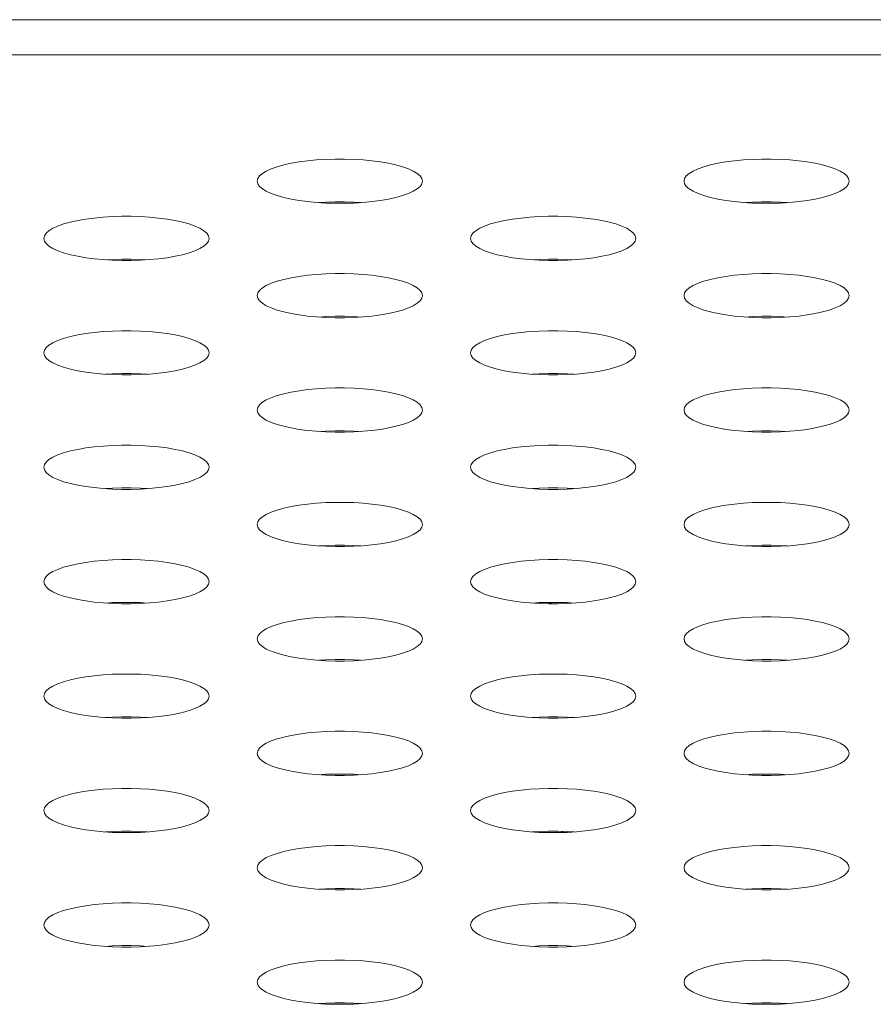
# Model space of a CAD drawing. Extents: x 2 to 114, y -9 to 76.
# Drawn here: x 28 to 29, y 56 to 56 of the extents above; entities that cross this region are included whole.
import ezdxf

# ---------------------------------------------------------------- set-up
doc = ezdxf.new("R2010")
doc.units = 0
doc.header["$MEASUREMENT"] = 0
doc.linetypes.add('DCAD_CONTINUOUS', pattern=[0])
doc.layers.get('0').update_dxf_attribs({"linetype": 'DCAD_CONTINUOUS', "lineweight": 0})
doc.layers.add('00_COMPONENTS', color=7, linetype='DCAD_CONTINUOUS', lineweight=0)

msp = doc.modelspace()

# ---------------------------------------------------------------- linework, layer by layer
at = {"color": 7, "linetype": 'DCAD_CONTINUOUS', "lineweight": 0, "ltscale": 0.004921}
for p, q in [((52.82196, 56.46697), (21.44204, 56.46697)), ((52.61816, 56.44685), (21.64583, 56.44685))]:
    msp.add_line(p, q, dxfattribs=at)
at = {"color": 7, "linetype": 'DCAD_CONTINUOUS', "lineweight": 0, "ltscale": 0.004921, "flags": 128}
for points in [[(28.58082, 56.37467), (28.58049, 56.37617), (28.5795, 56.37764), (28.57786, 56.37908), (28.57561, 56.38044), (28.57279, 56.38173), (28.56945, 56.3829), (28.56563, 56.38397), (28.5614, 56.3849), (28.55682, 56.38569), (28.55195, 56.38633), (28.54686, 56.38681), (28.54161, 56.38714), (28.53627, 56.3873), (28.53089, 56.3873), (28.52554, 56.38714), (28.52029, 56.38681), (28.5152, 56.38633), (28.51034, 56.38569), (28.50576, 56.3849), (28.50153, 56.38397), (28.49771, 56.3829), (28.49437, 56.38173), (28.49155, 56.38044), (28.4893, 56.37908), (28.48766, 56.37764), (28.48667, 56.37617), (28.48634, 56.37467)], [(28.82492, 56.37467), (28.82458, 56.37617), (28.82359, 56.37764), (28.82196, 56.37908), (28.81971, 56.38044), (28.81689, 56.38173), (28.81354, 56.3829), (28.80972, 56.38397), (28.8055, 56.3849), (28.80092, 56.38569), (28.79605, 56.38633), (28.79096, 56.38681), (28.78571, 56.38714), (28.78036, 56.3873), (28.77498, 56.3873), (28.76964, 56.38714), (28.76439, 56.38681), (28.7593, 56.38633), (28.75443, 56.38569), (28.74985, 56.3849), (28.74562, 56.38397), (28.74181, 56.3829), (28.73846, 56.38173), (28.73564, 56.38044), (28.73339, 56.37908), (28.73176, 56.37764), (28.73076, 56.37617), (28.73043, 56.37467)], [(28.48634, 56.37467), (28.48667, 56.37316), (28.48766, 56.37169), (28.4893, 56.37025), (28.49155, 56.36889), (28.49437, 56.3676), (28.49771, 56.36643), (28.50153, 56.36536), (28.50576, 56.36443), (28.51034, 56.36364), (28.5152, 56.363), (28.5203, 56.36252), (28.52555, 56.36219), (28.53089, 56.36203), (28.53627, 56.36203), (28.54161, 56.36219), (28.54686, 56.36252), (28.55195, 56.363), (28.55682, 56.36364), (28.5614, 56.36443), (28.56563, 56.36536), (28.56945, 56.36643), (28.57279, 56.3676), (28.57561, 56.36889), (28.57786, 56.37025), (28.5795, 56.37169), (28.58049, 56.37316), (28.58082, 56.37467)], [(28.73043, 56.37467), (28.73076, 56.37316), (28.73176, 56.37169), (28.73339, 56.37025), (28.73564, 56.36889), (28.73846, 56.3676), (28.74181, 56.36643), (28.74562, 56.36536), (28.74985, 56.36443), (28.75443, 56.36364), (28.7593, 56.363), (28.76439, 56.36252), (28.76964, 56.36219), (28.77499, 56.36203), (28.78036, 56.36203), (28.78571, 56.36219), (28.79096, 56.36252), (28.79605, 56.363), (28.80092, 56.36364), (28.8055, 56.36443), (28.80972, 56.36536), (28.81354, 56.36643), (28.81689, 56.3676), (28.81971, 56.36889), (28.82196, 56.37025), (28.82359, 56.37169), (28.82458, 56.37316), (28.82492, 56.37467)], [(28.54559, 56.36244), (28.54161, 56.36268), (28.53627, 56.36285), (28.53089, 56.36285), (28.52554, 56.36268), (28.52157, 56.36244)], [(28.78968, 56.36244), (28.78571, 56.36268), (28.78036, 56.36285), (28.77498, 56.36285), (28.76964, 56.36268), (28.76567, 56.36244)], [(28.45878, 56.34196), (28.45844, 56.34346), (28.45745, 56.34494), (28.45581, 56.34637), (28.45357, 56.34774), (28.45075, 56.34902), (28.4474, 56.3502), (28.44358, 56.35126), (28.43935, 56.35219), (28.43477, 56.35298), (28.42991, 56.35362), (28.42482, 56.35411), (28.41957, 56.35444), (28.41422, 56.3546), (28.40884, 56.3546), (28.4035, 56.35444), (28.39825, 56.35411), (28.39316, 56.35362), (28.38829, 56.35298), (28.38371, 56.35219), (28.37948, 56.35126), (28.37566, 56.3502), (28.37232, 56.34902), (28.3695, 56.34774), (28.36725, 56.34637), (28.36561, 56.34494), (28.36462, 56.34346), (28.36429, 56.34196)], [(28.70287, 56.34196), (28.70254, 56.34346), (28.70154, 56.34494), (28.69991, 56.34637), (28.69766, 56.34774), (28.69484, 56.34902), (28.69149, 56.3502), (28.68768, 56.35126), (28.68345, 56.35219), (28.67887, 56.35298), (28.674, 56.35362), (28.66891, 56.35411), (28.66366, 56.35444), (28.65831, 56.3546), (28.65294, 56.3546), (28.64759, 56.35444), (28.64234, 56.35411), (28.63725, 56.35362), (28.63238, 56.35298), (28.6278, 56.35219), (28.62358, 56.35126), (28.61976, 56.3502), (28.61641, 56.34902), (28.61359, 56.34774), (28.61134, 56.34637), (28.60971, 56.34494), (28.60872, 56.34346), (28.60838, 56.34196)], [(28.36429, 56.34196), (28.36462, 56.34046), (28.36561, 56.33898), (28.36725, 56.33755), (28.3695, 56.33618), (28.37232, 56.3349), (28.37566, 56.33372), (28.37948, 56.33266), (28.38371, 56.33173), (28.38829, 56.33094), (28.39316, 56.3303), (28.39825, 56.32981), (28.4035, 56.32949), (28.40884, 56.32932), (28.41422, 56.32932), (28.41957, 56.32949), (28.42482, 56.32981), (28.42991, 56.3303), (28.43477, 56.33094), (28.43935, 56.33173), (28.44358, 56.33266), (28.4474, 56.33372), (28.45075, 56.3349), (28.45357, 56.33618), (28.45581, 56.33755), (28.45745, 56.33898), (28.45844, 56.34046), (28.45878, 56.34196)], [(28.60838, 56.34196), (28.60872, 56.34046), (28.60971, 56.33898), (28.61134, 56.33755), (28.61359, 56.33618), (28.61641, 56.3349), (28.61976, 56.33372), (28.62358, 56.33266), (28.6278, 56.33173), (28.63238, 56.33094), (28.63725, 56.3303), (28.64234, 56.32981), (28.64759, 56.32949), (28.65294, 56.32932), (28.65832, 56.32932), (28.66366, 56.32949), (28.66891, 56.32981), (28.674, 56.3303), (28.67887, 56.33094), (28.68345, 56.33173), (28.68768, 56.33266), (28.69149, 56.33372), (28.69484, 56.3349), (28.69766, 56.33618), (28.69991, 56.33755), (28.70154, 56.33898), (28.70254, 56.34046), (28.70287, 56.34196)], [(28.42354, 56.32974), (28.41957, 56.32998), (28.41422, 56.33015), (28.40884, 56.33015), (28.4035, 56.32998), (28.39953, 56.32974)], [(28.66763, 56.32974), (28.66366, 56.32998), (28.65831, 56.33015), (28.65294, 56.33015), (28.64759, 56.32998), (28.64362, 56.32974)], [(28.58082, 56.30926), (28.58049, 56.31076), (28.5795, 56.31224), (28.57786, 56.31367), (28.57561, 56.31504), (28.57279, 56.31632), (28.56945, 56.3175), (28.56563, 56.31856), (28.5614, 56.31949), (28.55682, 56.32028), (28.55195, 56.32092), (28.54686, 56.32141), (28.54161, 56.32173), (28.53627, 56.3219), (28.53089, 56.3219), (28.52554, 56.32173), (28.52029, 56.32141), (28.5152, 56.32092), (28.51034, 56.32028), (28.50576, 56.31949), (28.50153, 56.31856), (28.49771, 56.3175), (28.49437, 56.31632), (28.49155, 56.31504), (28.4893, 56.31367), (28.48766, 56.31224), (28.48667, 56.31076), (28.48634, 56.30926)], [(28.82492, 56.30926), (28.82458, 56.31076), (28.82359, 56.31224), (28.82196, 56.31367), (28.81971, 56.31504), (28.81689, 56.31632), (28.81354, 56.3175), (28.80972, 56.31856), (28.8055, 56.31949), (28.80092, 56.32028), (28.79605, 56.32092), (28.79096, 56.32141), (28.78571, 56.32173), (28.78036, 56.3219), (28.77498, 56.3219), (28.76964, 56.32173), (28.76439, 56.32141), (28.7593, 56.32092), (28.75443, 56.32028), (28.74985, 56.31949), (28.74562, 56.31856), (28.74181, 56.3175), (28.73846, 56.31632), (28.73564, 56.31504), (28.73339, 56.31367), (28.73176, 56.31224), (28.73076, 56.31076), (28.73043, 56.30926)], [(28.48634, 56.30926), (28.48667, 56.30776), (28.48766, 56.30628), (28.4893, 56.30485), (28.49155, 56.30348), (28.49437, 56.3022), (28.49771, 56.30102), (28.50153, 56.29996), (28.50576, 56.29903), (28.51034, 56.29824), (28.5152, 56.2976), (28.5203, 56.29711), (28.52555, 56.29679), (28.53089, 56.29662), (28.53627, 56.29662), (28.54161, 56.29679), (28.54686, 56.29711), (28.55195, 56.2976), (28.55682, 56.29824), (28.5614, 56.29903), (28.56563, 56.29996), (28.56945, 56.30102), (28.57279, 56.3022), (28.57561, 56.30348), (28.57786, 56.30485), (28.5795, 56.30628), (28.58049, 56.30776), (28.58082, 56.30926)], [(28.73043, 56.30926), (28.73076, 56.30776), (28.73176, 56.30628), (28.73339, 56.30485), (28.73564, 56.30348), (28.73846, 56.3022), (28.74181, 56.30102), (28.74562, 56.29996), (28.74985, 56.29903), (28.75443, 56.29824), (28.7593, 56.2976), (28.76439, 56.29711), (28.76964, 56.29679), (28.77499, 56.29662), (28.78036, 56.29662), (28.78571, 56.29679), (28.79096, 56.29711), (28.79605, 56.2976), (28.80092, 56.29824), (28.8055, 56.29903), (28.80972, 56.29996), (28.81354, 56.30102), (28.81689, 56.3022), (28.81971, 56.30348), (28.82196, 56.30485), (28.82359, 56.30628), (28.82458, 56.30776), (28.82492, 56.30926)], [(28.54559, 56.29703), (28.54161, 56.29728), (28.53627, 56.29744), (28.53089, 56.29744), (28.52554, 56.29728), (28.52157, 56.29703)], [(28.78968, 56.29703), (28.78571, 56.29728), (28.78036, 56.29744), (28.77498, 56.29744), (28.76964, 56.29728), (28.76567, 56.29703)], [(28.45878, 56.27656), (28.45844, 56.27806), (28.45745, 56.27954), (28.45581, 56.28097), (28.45357, 56.28234), (28.45075, 56.28362), (28.4474, 56.2848), (28.44358, 56.28586), (28.43935, 56.28679), (28.43477, 56.28758), (28.42991, 56.28822), (28.42482, 56.28871), (28.41957, 56.28903), (28.41422, 56.2892), (28.40884, 56.2892), (28.4035, 56.28903), (28.39825, 56.28871), (28.39316, 56.28822), (28.38829, 56.28758), (28.38371, 56.28679), (28.37948, 56.28586), (28.37566, 56.2848), (28.37232, 56.28362), (28.3695, 56.28234), (28.36725, 56.28097), (28.36561, 56.27954), (28.36462, 56.27806), (28.36429, 56.27656)], [(28.70287, 56.27656), (28.70254, 56.27806), (28.70154, 56.27954), (28.69991, 56.28097), (28.69766, 56.28234), (28.69484, 56.28362), (28.69149, 56.2848), (28.68768, 56.28586), (28.68345, 56.28679), (28.67887, 56.28758), (28.674, 56.28822), (28.66891, 56.28871), (28.66366, 56.28903), (28.65831, 56.2892), (28.65294, 56.2892), (28.64759, 56.28903), (28.64234, 56.28871), (28.63725, 56.28822), (28.63238, 56.28758), (28.6278, 56.28679), (28.62358, 56.28586), (28.61976, 56.2848), (28.61641, 56.28362), (28.61359, 56.28234), (28.61134, 56.28097), (28.60971, 56.27954), (28.60872, 56.27806), (28.60838, 56.27656)], [(28.36429, 56.27656), (28.36462, 56.27506), (28.36561, 56.27358), (28.36725, 56.27215), (28.3695, 56.27078), (28.37232, 56.2695), (28.37566, 56.26832), (28.37948, 56.26726), (28.38371, 56.26633), (28.38829, 56.26554), (28.39316, 56.2649), (28.39825, 56.26441), (28.4035, 56.26408), (28.40884, 56.26392), (28.41422, 56.26392), (28.41957, 56.26408), (28.42482, 56.26441), (28.42991, 56.2649), (28.43477, 56.26554), (28.43935, 56.26633), (28.44358, 56.26726), (28.4474, 56.26832), (28.45075, 56.2695), (28.45357, 56.27078), (28.45581, 56.27215), (28.45745, 56.27358), (28.45844, 56.27506), (28.45878, 56.27656)], [(28.60838, 56.27656), (28.60872, 56.27506), (28.60971, 56.27358), (28.61134, 56.27215), (28.61359, 56.27078), (28.61641, 56.2695), (28.61976, 56.26832), (28.62358, 56.26726), (28.6278, 56.26633), (28.63238, 56.26554), (28.63725, 56.2649), (28.64234, 56.26441), (28.64759, 56.26408), (28.65294, 56.26392), (28.65832, 56.26392), (28.66366, 56.26408), (28.66891, 56.26441), (28.674, 56.2649), (28.67887, 56.26554), (28.68345, 56.26633), (28.68768, 56.26726), (28.69149, 56.26832), (28.69484, 56.2695), (28.69766, 56.27078), (28.69991, 56.27215), (28.70154, 56.27358), (28.70254, 56.27506), (28.70287, 56.27656)], [(28.42354, 56.26433), (28.41957, 56.26458), (28.41422, 56.26474), (28.40884, 56.26474), (28.4035, 56.26458), (28.39953, 56.26433)], [(28.66763, 56.26433), (28.66366, 56.26458), (28.65831, 56.26474), (28.65294, 56.26474), (28.64759, 56.26458), (28.64362, 56.26433)], [(28.58082, 56.24386), (28.58049, 56.24536), (28.5795, 56.24683), (28.57786, 56.24827), (28.57561, 56.24963), (28.57279, 56.25092), (28.56945, 56.25209), (28.56563, 56.25316), (28.5614, 56.25409), (28.55682, 56.25488), (28.55195, 56.25552), (28.54686, 56.256), (28.54161, 56.25633), (28.53627, 56.25649), (28.53089, 56.25649), (28.52554, 56.25633), (28.52029, 56.256), (28.5152, 56.25552), (28.51034, 56.25488), (28.50576, 56.25409), (28.50153, 56.25316), (28.49771, 56.25209), (28.49437, 56.25092), (28.49155, 56.24963), (28.4893, 56.24827), (28.48766, 56.24683), (28.48667, 56.24536), (28.48634, 56.24386)], [(28.82492, 56.24386), (28.82458, 56.24536), (28.82359, 56.24683), (28.82196, 56.24827), (28.81971, 56.24963), (28.81689, 56.25092), (28.81354, 56.25209), (28.80972, 56.25316), (28.8055, 56.25409), (28.80092, 56.25488), (28.79605, 56.25552), (28.79096, 56.256), (28.78571, 56.25633), (28.78036, 56.25649), (28.77498, 56.25649), (28.76964, 56.25633), (28.76439, 56.256), (28.7593, 56.25552), (28.75443, 56.25488), (28.74985, 56.25409), (28.74562, 56.25316), (28.74181, 56.25209), (28.73846, 56.25092), (28.73564, 56.24963), (28.73339, 56.24827), (28.73176, 56.24683), (28.73076, 56.24536), (28.73043, 56.24386)], [(28.48634, 56.24386), (28.48667, 56.24235), (28.48766, 56.24088), (28.4893, 56.23944), (28.49155, 56.23808), (28.49437, 56.23679), (28.49771, 56.23562), (28.50153, 56.23455), (28.50576, 56.23362), (28.51034, 56.23283), (28.5152, 56.23219), (28.5203, 56.23171), (28.52555, 56.23138), (28.53089, 56.23122), (28.53627, 56.23122), (28.54161, 56.23138), (28.54686, 56.23171), (28.55195, 56.23219), (28.55682, 56.23283), (28.5614, 56.23362), (28.56563, 56.23455), (28.56945, 56.23562), (28.57279, 56.23679), (28.57561, 56.23808), (28.57786, 56.23944), (28.5795, 56.24088), (28.58049, 56.24235), (28.58082, 56.24386)], [(28.73043, 56.24386), (28.73076, 56.24235), (28.73176, 56.24088), (28.73339, 56.23944), (28.73564, 56.23808), (28.73846, 56.23679), (28.74181, 56.23562), (28.74562, 56.23455), (28.74985, 56.23362), (28.75443, 56.23283), (28.7593, 56.23219), (28.76439, 56.23171), (28.76964, 56.23138), (28.77499, 56.23122), (28.78036, 56.23122), (28.78571, 56.23138), (28.79096, 56.23171), (28.79605, 56.23219), (28.80092, 56.23283), (28.8055, 56.23362), (28.80972, 56.23455), (28.81354, 56.23562), (28.81689, 56.23679), (28.81971, 56.23808), (28.82196, 56.23944), (28.82359, 56.24088), (28.82458, 56.24235), (28.82492, 56.24386)], [(28.54559, 56.23163), (28.54161, 56.23187), (28.53627, 56.23204), (28.53089, 56.23204), (28.52554, 56.23187), (28.52157, 56.23163)], [(28.78968, 56.23163), (28.78571, 56.23187), (28.78036, 56.23204), (28.77498, 56.23204), (28.76964, 56.23187), (28.76567, 56.23163)], [(28.45878, 56.21115), (28.45844, 56.21265), (28.45745, 56.21413), (28.45581, 56.21557), (28.45357, 56.21693), (28.45075, 56.21821), (28.4474, 56.21939), (28.44358, 56.22045), (28.43935, 56.22138), (28.43477, 56.22217), (28.42991, 56.22282), (28.42482, 56.2233), (28.41957, 56.22363), (28.41422, 56.22379), (28.40884, 56.22379), (28.4035, 56.22363), (28.39825, 56.2233), (28.39316, 56.22282), (28.38829, 56.22217), (28.38371, 56.22138), (28.37948, 56.22045), (28.37566, 56.21939), (28.37232, 56.21821), (28.3695, 56.21693), (28.36725, 56.21557), (28.36561, 56.21413), (28.36462, 56.21265), (28.36429, 56.21115)], [(28.70287, 56.21115), (28.70254, 56.21265), (28.70154, 56.21413), (28.69991, 56.21557), (28.69766, 56.21693), (28.69484, 56.21821), (28.69149, 56.21939), (28.68768, 56.22045), (28.68345, 56.22138), (28.67887, 56.22217), (28.674, 56.22282), (28.66891, 56.2233), (28.66366, 56.22363), (28.65831, 56.22379), (28.65294, 56.22379), (28.64759, 56.22363), (28.64234, 56.2233), (28.63725, 56.22282), (28.63238, 56.22217), (28.6278, 56.22138), (28.62358, 56.22045), (28.61976, 56.21939), (28.61641, 56.21821), (28.61359, 56.21693), (28.61134, 56.21557), (28.60971, 56.21413), (28.60872, 56.21265), (28.60838, 56.21115)], [(28.36429, 56.21115), (28.36462, 56.20965), (28.36561, 56.20817), (28.36725, 56.20674), (28.3695, 56.20537), (28.37232, 56.20409), (28.37566, 56.20291), (28.37948, 56.20185), (28.38371, 56.20092), (28.38829, 56.20013), (28.39316, 56.19949), (28.39825, 56.199), (28.4035, 56.19868), (28.40884, 56.19851), (28.41422, 56.19851), (28.41957, 56.19868), (28.42482, 56.199), (28.42991, 56.19949), (28.43477, 56.20013), (28.43935, 56.20092), (28.44358, 56.20185), (28.4474, 56.20291), (28.45075, 56.20409), (28.45357, 56.20537), (28.45581, 56.20674), (28.45745, 56.20817), (28.45844, 56.20965), (28.45878, 56.21115)], [(28.60838, 56.21115), (28.60872, 56.20965), (28.60971, 56.20817), (28.61134, 56.20674), (28.61359, 56.20537), (28.61641, 56.20409), (28.61976, 56.20291), (28.62358, 56.20185), (28.6278, 56.20092), (28.63238, 56.20013), (28.63725, 56.19949), (28.64234, 56.199), (28.64759, 56.19868), (28.65294, 56.19851), (28.65832, 56.19851), (28.66366, 56.19868), (28.66891, 56.199), (28.674, 56.19949), (28.67887, 56.20013), (28.68345, 56.20092), (28.68768, 56.20185), (28.69149, 56.20291), (28.69484, 56.20409), (28.69766, 56.20537), (28.69991, 56.20674), (28.70154, 56.20817), (28.70254, 56.20965), (28.70287, 56.21115)], [(28.42354, 56.19893), (28.41957, 56.19917), (28.41422, 56.19934), (28.40884, 56.19934), (28.4035, 56.19917), (28.39953, 56.19893)], [(28.66763, 56.19893), (28.66366, 56.19917), (28.65831, 56.19934), (28.65294, 56.19934), (28.64759, 56.19917), (28.64362, 56.19893)], [(28.58082, 56.17845), (28.58049, 56.17995), (28.5795, 56.18143), (28.57786, 56.18286), (28.57561, 56.18423), (28.57279, 56.18551), (28.56945, 56.18669), (28.56563, 56.18775), (28.5614, 56.18868), (28.55682, 56.18947), (28.55195, 56.19011), (28.54686, 56.1906), (28.54161, 56.19093), (28.53627, 56.19109), (28.53089, 56.19109), (28.52554, 56.19093), (28.52029, 56.1906), (28.5152, 56.19011), (28.51034, 56.18947), (28.50576, 56.18868), (28.50153, 56.18775), (28.49771, 56.18669), (28.49437, 56.18551), (28.49155, 56.18423), (28.4893, 56.18286), (28.48766, 56.18143), (28.48667, 56.17995), (28.48634, 56.17845)], [(28.82492, 56.17845), (28.82458, 56.17995), (28.82359, 56.18143), (28.82196, 56.18286), (28.81971, 56.18423), (28.81689, 56.18551), (28.81354, 56.18669), (28.80972, 56.18775), (28.8055, 56.18868), (28.80092, 56.18947), (28.79605, 56.19011), (28.79096, 56.1906), (28.78571, 56.19093), (28.78036, 56.19109), (28.77498, 56.19109), (28.76964, 56.19093), (28.76439, 56.1906), (28.7593, 56.19011), (28.75443, 56.18947), (28.74985, 56.18868), (28.74562, 56.18775), (28.74181, 56.18669), (28.73846, 56.18551), (28.73564, 56.18423), (28.73339, 56.18286), (28.73176, 56.18143), (28.73076, 56.17995), (28.73043, 56.17845)], [(28.48634, 56.17845), (28.48667, 56.17695), (28.48766, 56.17547), (28.4893, 56.17404), (28.49155, 56.17267), (28.49437, 56.17139), (28.49771, 56.17021), (28.50153, 56.16915), (28.50576, 56.16822), (28.51034, 56.16743), (28.5152, 56.16679), (28.5203, 56.1663), (28.52555, 56.16598), (28.53089, 56.16581), (28.53627, 56.16581), (28.54161, 56.16598), (28.54686, 56.1663), (28.55195, 56.16679), (28.55682, 56.16743), (28.5614, 56.16822), (28.56563, 56.16915), (28.56945, 56.17021), (28.57279, 56.17139), (28.57561, 56.17267), (28.57786, 56.17404), (28.5795, 56.17547), (28.58049, 56.17695), (28.58082, 56.17845)], [(28.73043, 56.17845), (28.73076, 56.17695), (28.73176, 56.17547), (28.73339, 56.17404), (28.73564, 56.17267), (28.73846, 56.17139), (28.74181, 56.17021), (28.74562, 56.16915), (28.74985, 56.16822), (28.75443, 56.16743), (28.7593, 56.16679), (28.76439, 56.1663), (28.76964, 56.16598), (28.77499, 56.16581), (28.78036, 56.16581), (28.78571, 56.16598), (28.79096, 56.1663), (28.79605, 56.16679), (28.80092, 56.16743), (28.8055, 56.16822), (28.80972, 56.16915), (28.81354, 56.17021), (28.81689, 56.17139), (28.81971, 56.17267), (28.82196, 56.17404), (28.82359, 56.17547), (28.82458, 56.17695), (28.82492, 56.17845)], [(28.54559, 56.16622), (28.54161, 56.16647), (28.53627, 56.16663), (28.53089, 56.16663), (28.52554, 56.16647), (28.52157, 56.16622)], [(28.78968, 56.16622), (28.78571, 56.16647), (28.78036, 56.16663), (28.77498, 56.16663), (28.76964, 56.16647), (28.76567, 56.16622)], [(28.45878, 56.14575), (28.45844, 56.14725), (28.45745, 56.14873), (28.45581, 56.15016), (28.45357, 56.15153), (28.45075, 56.15281), (28.4474, 56.15399), (28.44358, 56.15505), (28.43935, 56.15598), (28.43477, 56.15677), (28.42991, 56.15741), (28.42482, 56.1579), (28.41957, 56.15822), (28.41422, 56.15839), (28.40884, 56.15839), (28.4035, 56.15822), (28.39825, 56.1579), (28.39316, 56.15741), (28.38829, 56.15677), (28.38371, 56.15598), (28.37948, 56.15505), (28.37566, 56.15399), (28.37232, 56.15281), (28.3695, 56.15153), (28.36725, 56.15016), (28.36561, 56.14873), (28.36462, 56.14725), (28.36429, 56.14575)], [(28.70287, 56.14575), (28.70254, 56.14725), (28.70154, 56.14873), (28.69991, 56.15016), (28.69766, 56.15153), (28.69484, 56.15281), (28.69149, 56.15399), (28.68768, 56.15505), (28.68345, 56.15598), (28.67887, 56.15677), (28.674, 56.15741), (28.66891, 56.1579), (28.66366, 56.15822), (28.65831, 56.15839), (28.65294, 56.15839), (28.64759, 56.15822), (28.64234, 56.1579), (28.63725, 56.15741), (28.63238, 56.15677), (28.6278, 56.15598), (28.62358, 56.15505), (28.61976, 56.15399), (28.61641, 56.15281), (28.61359, 56.15153), (28.61134, 56.15016), (28.60971, 56.14873), (28.60872, 56.14725), (28.60838, 56.14575)], [(28.36429, 56.14575), (28.36462, 56.14425), (28.36561, 56.14277), (28.36725, 56.14134), (28.3695, 56.13997), (28.37232, 56.13869), (28.37566, 56.13751), (28.37948, 56.13645), (28.38371, 56.13552), (28.38829, 56.13473), (28.39316, 56.13409), (28.39825, 56.1336), (28.4035, 56.13327), (28.40884, 56.13311), (28.41422, 56.13311), (28.41957, 56.13327), (28.42482, 56.1336), (28.42991, 56.13409), (28.43477, 56.13473), (28.43935, 56.13552), (28.44358, 56.13645), (28.4474, 56.13751), (28.45075, 56.13869), (28.45357, 56.13997), (28.45581, 56.14134), (28.45745, 56.14277), (28.45844, 56.14425), (28.45878, 56.14575)], [(28.60838, 56.14575), (28.60872, 56.14425), (28.60971, 56.14277), (28.61134, 56.14134), (28.61359, 56.13997), (28.61641, 56.13869), (28.61976, 56.13751), (28.62358, 56.13645), (28.6278, 56.13552), (28.63238, 56.13473), (28.63725, 56.13409), (28.64234, 56.1336), (28.64759, 56.13327), (28.65294, 56.13311), (28.65832, 56.13311), (28.66366, 56.13327), (28.66891, 56.1336), (28.674, 56.13409), (28.67887, 56.13473), (28.68345, 56.13552), (28.68768, 56.13645), (28.69149, 56.13751), (28.69484, 56.13869), (28.69766, 56.13997), (28.69991, 56.14134), (28.70154, 56.14277), (28.70254, 56.14425), (28.70287, 56.14575)], [(28.42354, 56.13352), (28.41957, 56.13377), (28.41422, 56.13393), (28.40884, 56.13393), (28.4035, 56.13377), (28.39953, 56.13352)], [(28.66763, 56.13352), (28.66366, 56.13377), (28.65831, 56.13393), (28.65294, 56.13393), (28.64759, 56.13377), (28.64362, 56.13352)], [(28.58082, 56.11305), (28.58049, 56.11455), (28.5795, 56.11602), (28.57786, 56.11746), (28.57561, 56.11882), (28.57279, 56.12011), (28.56945, 56.12128), (28.56563, 56.12235), (28.5614, 56.12328), (28.55682, 56.12407), (28.55195, 56.12471), (28.54686, 56.12519), (28.54161, 56.12552), (28.53627, 56.12568), (28.53089, 56.12568), (28.52554, 56.12552), (28.52029, 56.12519), (28.5152, 56.12471), (28.51034, 56.12407), (28.50576, 56.12328), (28.50153, 56.12235), (28.49771, 56.12128), (28.49437, 56.12011), (28.49155, 56.11882), (28.4893, 56.11746), (28.48766, 56.11602), (28.48667, 56.11455), (28.48634, 56.11305)], [(28.82492, 56.11305), (28.82458, 56.11455), (28.82359, 56.11602), (28.82196, 56.11746), (28.81971, 56.11882), (28.81689, 56.12011), (28.81354, 56.12128), (28.80972, 56.12235), (28.8055, 56.12328), (28.80092, 56.12407), (28.79605, 56.12471), (28.79096, 56.12519), (28.78571, 56.12552), (28.78036, 56.12568), (28.77498, 56.12568), (28.76964, 56.12552), (28.76439, 56.12519), (28.7593, 56.12471), (28.75443, 56.12407), (28.74985, 56.12328), (28.74562, 56.12235), (28.74181, 56.12128), (28.73846, 56.12011), (28.73564, 56.11882), (28.73339, 56.11746), (28.73176, 56.11602), (28.73076, 56.11455), (28.73043, 56.11305)], [(28.48634, 56.11305), (28.48667, 56.11154), (28.48766, 56.11007), (28.4893, 56.10863), (28.49155, 56.10727), (28.49437, 56.10599), (28.49771, 56.10481), (28.50153, 56.10375), (28.50576, 56.10281), (28.51034, 56.10202), (28.5152, 56.10138), (28.5203, 56.1009), (28.52555, 56.10057), (28.53089, 56.10041), (28.53627, 56.10041), (28.54161, 56.10057), (28.54686, 56.1009), (28.55195, 56.10138), (28.55682, 56.10202), (28.5614, 56.10281), (28.56563, 56.10375), (28.56945, 56.10481), (28.57279, 56.10599), (28.57561, 56.10727), (28.57786, 56.10863), (28.5795, 56.11007), (28.58049, 56.11154), (28.58082, 56.11305)], [(28.73043, 56.11305), (28.73076, 56.11154), (28.73176, 56.11007), (28.73339, 56.10863), (28.73564, 56.10727), (28.73846, 56.10599), (28.74181, 56.10481), (28.74562, 56.10375), (28.74985, 56.10281), (28.75443, 56.10202), (28.7593, 56.10138), (28.76439, 56.1009), (28.76964, 56.10057), (28.77499, 56.10041), (28.78036, 56.10041), (28.78571, 56.10057), (28.79096, 56.1009), (28.79605, 56.10138), (28.80092, 56.10202), (28.8055, 56.10281), (28.80972, 56.10375), (28.81354, 56.10481), (28.81689, 56.10599), (28.81971, 56.10727), (28.82196, 56.10863), (28.82359, 56.11007), (28.82458, 56.11154), (28.82492, 56.11305)], [(28.54559, 56.10082), (28.54161, 56.10106), (28.53627, 56.10123), (28.53089, 56.10123), (28.52554, 56.10106), (28.52157, 56.10082)], [(28.78968, 56.10082), (28.78571, 56.10106), (28.78036, 56.10123), (28.77498, 56.10123), (28.76964, 56.10106), (28.76567, 56.10082)], [(28.45878, 56.08034), (28.45844, 56.08184), (28.45745, 56.08332), (28.45581, 56.08476), (28.45357, 56.08612), (28.45075, 56.0874), (28.4474, 56.08858), (28.44358, 56.08964), (28.43935, 56.09057), (28.43477, 56.09136), (28.42991, 56.09201), (28.42482, 56.09249), (28.41957, 56.09282), (28.41422, 56.09298), (28.40884, 56.09298), (28.4035, 56.09282), (28.39825, 56.09249), (28.39316, 56.09201), (28.38829, 56.09136), (28.38371, 56.09057), (28.37948, 56.08964), (28.37566, 56.08858), (28.37232, 56.0874), (28.3695, 56.08612), (28.36725, 56.08476), (28.36561, 56.08332), (28.36462, 56.08184), (28.36429, 56.08034)], [(28.70287, 56.08034), (28.70254, 56.08184), (28.70154, 56.08332), (28.69991, 56.08476), (28.69766, 56.08612), (28.69484, 56.0874), (28.69149, 56.08858), (28.68768, 56.08964), (28.68345, 56.09057), (28.67887, 56.09136), (28.674, 56.09201), (28.66891, 56.09249), (28.66366, 56.09282), (28.65831, 56.09298), (28.65294, 56.09298), (28.64759, 56.09282), (28.64234, 56.09249), (28.63725, 56.09201), (28.63238, 56.09136), (28.6278, 56.09057), (28.62358, 56.08964), (28.61976, 56.08858), (28.61641, 56.0874), (28.61359, 56.08612), (28.61134, 56.08476), (28.60971, 56.08332), (28.60872, 56.08184), (28.60838, 56.08034)], [(28.36429, 56.08034), (28.36462, 56.07884), (28.36561, 56.07736), (28.36725, 56.07593), (28.3695, 56.07456), (28.37232, 56.07328), (28.37566, 56.0721), (28.37948, 56.07104), (28.38371, 56.07011), (28.38829, 56.06932), (28.39316, 56.06868), (28.39825, 56.06819), (28.4035, 56.06787), (28.40884, 56.0677), (28.41422, 56.0677), (28.41957, 56.06787), (28.42482, 56.06819), (28.42991, 56.06868), (28.43477, 56.06932), (28.43935, 56.07011), (28.44358, 56.07104), (28.4474, 56.0721), (28.45075, 56.07328), (28.45357, 56.07456), (28.45581, 56.07593), (28.45745, 56.07736), (28.45844, 56.07884), (28.45878, 56.08034)], [(28.60838, 56.08034), (28.60872, 56.07884), (28.60971, 56.07736), (28.61134, 56.07593), (28.61359, 56.07456), (28.61641, 56.07328), (28.61976, 56.0721), (28.62358, 56.07104), (28.6278, 56.07011), (28.63238, 56.06932), (28.63725, 56.06868), (28.64234, 56.06819), (28.64759, 56.06787), (28.65294, 56.0677), (28.65832, 56.0677), (28.66366, 56.06787), (28.66891, 56.06819), (28.674, 56.06868), (28.67887, 56.06932), (28.68345, 56.07011), (28.68768, 56.07104), (28.69149, 56.0721), (28.69484, 56.07328), (28.69766, 56.07456), (28.69991, 56.07593), (28.70154, 56.07736), (28.70254, 56.07884), (28.70287, 56.08034)], [(28.42354, 56.06812), (28.41957, 56.06836), (28.41422, 56.06853), (28.40884, 56.06853), (28.4035, 56.06836), (28.39953, 56.06812)], [(28.66763, 56.06812), (28.66366, 56.06836), (28.65831, 56.06853), (28.65294, 56.06853), (28.64759, 56.06836), (28.64362, 56.06812)], [(28.58082, 56.04764), (28.58049, 56.04914), (28.5795, 56.05062), (28.57786, 56.05205), (28.57561, 56.05342), (28.57279, 56.0547), (28.56945, 56.05588), (28.56563, 56.05694), (28.5614, 56.05787), (28.55682, 56.05866), (28.55195, 56.0593), (28.54686, 56.05979), (28.54161, 56.06012), (28.53627, 56.06028), (28.53089, 56.06028), (28.52554, 56.06012), (28.52029, 56.05979), (28.5152, 56.0593), (28.51034, 56.05866), (28.50576, 56.05787), (28.50153, 56.05694), (28.49771, 56.05588), (28.49437, 56.0547), (28.49155, 56.05342), (28.4893, 56.05205), (28.48766, 56.05062), (28.48667, 56.04914), (28.48634, 56.04764)], [(28.82492, 56.04764), (28.82458, 56.04914), (28.82359, 56.05062), (28.82196, 56.05205), (28.81971, 56.05342), (28.81689, 56.0547), (28.81354, 56.05588), (28.80972, 56.05694), (28.8055, 56.05787), (28.80092, 56.05866), (28.79605, 56.0593), (28.79096, 56.05979), (28.78571, 56.06012), (28.78036, 56.06028), (28.77498, 56.06028), (28.76964, 56.06012), (28.76439, 56.05979), (28.7593, 56.0593), (28.75443, 56.05866), (28.74985, 56.05787), (28.74562, 56.05694), (28.74181, 56.05588), (28.73846, 56.0547), (28.73564, 56.05342), (28.73339, 56.05205), (28.73176, 56.05062), (28.73076, 56.04914), (28.73043, 56.04764)], [(28.48634, 56.04764), (28.48667, 56.04614), (28.48766, 56.04466), (28.4893, 56.04323), (28.49155, 56.04186), (28.49437, 56.04058), (28.49771, 56.0394), (28.50153, 56.03834), (28.50576, 56.03741), (28.51034, 56.03662), (28.5152, 56.03598), (28.5203, 56.03549), (28.52555, 56.03517), (28.53089, 56.035), (28.53627, 56.035), (28.54161, 56.03517), (28.54686, 56.03549), (28.55195, 56.03598), (28.55682, 56.03662), (28.5614, 56.03741), (28.56563, 56.03834), (28.56945, 56.0394), (28.57279, 56.04058), (28.57561, 56.04186), (28.57786, 56.04323), (28.5795, 56.04466), (28.58049, 56.04614), (28.58082, 56.04764)], [(28.73043, 56.04764), (28.73076, 56.04614), (28.73176, 56.04466), (28.73339, 56.04323), (28.73564, 56.04186), (28.73846, 56.04058), (28.74181, 56.0394), (28.74562, 56.03834), (28.74985, 56.03741), (28.75443, 56.03662), (28.7593, 56.03598), (28.76439, 56.03549), (28.76964, 56.03517), (28.77499, 56.035), (28.78036, 56.035), (28.78571, 56.03517), (28.79096, 56.03549), (28.79605, 56.03598), (28.80092, 56.03662), (28.8055, 56.03741), (28.80972, 56.03834), (28.81354, 56.0394), (28.81689, 56.04058), (28.81971, 56.04186), (28.82196, 56.04323), (28.82359, 56.04466), (28.82458, 56.04614), (28.82492, 56.04764)], [(28.54559, 56.03541), (28.54161, 56.03566), (28.53627, 56.03582), (28.53089, 56.03582), (28.52554, 56.03566), (28.52157, 56.03541)], [(28.78968, 56.03541), (28.78571, 56.03566), (28.78036, 56.03582), (28.77498, 56.03582), (28.76964, 56.03566), (28.76567, 56.03541)], [(28.45878, 56.01494), (28.45844, 56.01644), (28.45745, 56.01792), (28.45581, 56.01935), (28.45357, 56.02072), (28.45075, 56.022), (28.4474, 56.02318), (28.44358, 56.02424), (28.43935, 56.02517), (28.43477, 56.02596), (28.42991, 56.0266), (28.42482, 56.02709), (28.41957, 56.02741), (28.41422, 56.02758), (28.40884, 56.02758), (28.4035, 56.02741), (28.39825, 56.02709), (28.39316, 56.0266), (28.38829, 56.02596), (28.38371, 56.02517), (28.37948, 56.02424), (28.37566, 56.02318), (28.37232, 56.022), (28.3695, 56.02072), (28.36725, 56.01935), (28.36561, 56.01792), (28.36462, 56.01644), (28.36429, 56.01494)], [(28.70287, 56.01494), (28.70254, 56.01644), (28.70154, 56.01792), (28.69991, 56.01935), (28.69766, 56.02072), (28.69484, 56.022), (28.69149, 56.02318), (28.68768, 56.02424), (28.68345, 56.02517), (28.67887, 56.02596), (28.674, 56.0266), (28.66891, 56.02709), (28.66366, 56.02741), (28.65831, 56.02758), (28.65294, 56.02758), (28.64759, 56.02741), (28.64234, 56.02709), (28.63725, 56.0266), (28.63238, 56.02596), (28.6278, 56.02517), (28.62358, 56.02424), (28.61976, 56.02318), (28.61641, 56.022), (28.61359, 56.02072), (28.61134, 56.01935), (28.60971, 56.01792), (28.60872, 56.01644), (28.60838, 56.01494)], [(28.36429, 56.01494), (28.36462, 56.01344), (28.36561, 56.01196), (28.36725, 56.01053), (28.3695, 56.00916), (28.37232, 56.00788), (28.37566, 56.0067), (28.37948, 56.00564), (28.38371, 56.00471), (28.38829, 56.00392), (28.39316, 56.00328), (28.39825, 56.00279), (28.4035, 56.00246), (28.40884, 56.0023), (28.41422, 56.0023), (28.41957, 56.00246), (28.42482, 56.00279), (28.42991, 56.00328), (28.43477, 56.00392), (28.43935, 56.00471), (28.44358, 56.00564), (28.4474, 56.0067), (28.45075, 56.00788), (28.45357, 56.00916), (28.45581, 56.01053), (28.45745, 56.01196), (28.45844, 56.01344), (28.45878, 56.01494)], [(28.60838, 56.01494), (28.60872, 56.01344), (28.60971, 56.01196), (28.61134, 56.01053), (28.61359, 56.00916), (28.61641, 56.00788), (28.61976, 56.0067), (28.62358, 56.00564), (28.6278, 56.00471), (28.63238, 56.00392), (28.63725, 56.00328), (28.64234, 56.00279), (28.64759, 56.00246), (28.65294, 56.0023), (28.65832, 56.0023), (28.66366, 56.00246), (28.66891, 56.00279), (28.674, 56.00328), (28.67887, 56.00392), (28.68345, 56.00471), (28.68768, 56.00564), (28.69149, 56.0067), (28.69484, 56.00788), (28.69766, 56.00916), (28.69991, 56.01053), (28.70154, 56.01196), (28.70254, 56.01344), (28.70287, 56.01494)], [(28.42354, 56.00271), (28.41957, 56.00296), (28.41422, 56.00312), (28.40884, 56.00312), (28.4035, 56.00296), (28.39953, 56.00271)], [(28.66763, 56.00271), (28.66366, 56.00296), (28.65831, 56.00312), (28.65294, 56.00312), (28.64759, 56.00296), (28.64362, 56.00271)], [(28.58082, 55.98224), (28.58049, 55.98374), (28.5795, 55.98521), (28.57786, 55.98665), (28.57561, 55.98801), (28.57279, 55.9893), (28.56945, 55.99048), (28.56563, 55.99154), (28.5614, 55.99247), (28.55682, 55.99326), (28.55195, 55.9939), (28.54686, 55.99438), (28.54161, 55.99471), (28.53627, 55.99487), (28.53089, 55.99487), (28.52554, 55.99471), (28.52029, 55.99438), (28.5152, 55.9939), (28.51034, 55.99326), (28.50576, 55.99247), (28.50153, 55.99154), (28.49771, 55.99048), (28.49437, 55.9893), (28.49155, 55.98801), (28.4893, 55.98665), (28.48766, 55.98521), (28.48667, 55.98374), (28.48634, 55.98224)], [(28.82492, 55.98224), (28.82458, 55.98374), (28.82359, 55.98521), (28.82196, 55.98665), (28.81971, 55.98801), (28.81689, 55.9893), (28.81354, 55.99048), (28.80972, 55.99154), (28.8055, 55.99247), (28.80092, 55.99326), (28.79605, 55.9939), (28.79096, 55.99438), (28.78571, 55.99471), (28.78036, 55.99487), (28.77498, 55.99487), (28.76964, 55.99471), (28.76439, 55.99438), (28.7593, 55.9939), (28.75443, 55.99326), (28.74985, 55.99247), (28.74562, 55.99154), (28.74181, 55.99048), (28.73846, 55.9893), (28.73564, 55.98801), (28.73339, 55.98665), (28.73176, 55.98521), (28.73076, 55.98374), (28.73043, 55.98224)], [(28.48634, 55.98224), (28.48667, 55.98073), (28.48766, 55.97926), (28.4893, 55.97782), (28.49155, 55.97646), (28.49437, 55.97518), (28.49771, 55.974), (28.50153, 55.97294), (28.50576, 55.972), (28.51034, 55.97121), (28.5152, 55.97057), (28.5203, 55.97009), (28.52555, 55.96976), (28.53089, 55.9696), (28.53627, 55.9696), (28.54161, 55.96976), (28.54686, 55.97009), (28.55195, 55.97057), (28.55682, 55.97121), (28.5614, 55.972), (28.56563, 55.97294), (28.56945, 55.974), (28.57279, 55.97518), (28.57561, 55.97646), (28.57786, 55.97782), (28.5795, 55.97926), (28.58049, 55.98073), (28.58082, 55.98224)], [(28.73043, 55.98224), (28.73076, 55.98073), (28.73176, 55.97926), (28.73339, 55.97782), (28.73564, 55.97646), (28.73846, 55.97518), (28.74181, 55.974), (28.74562, 55.97294), (28.74985, 55.972), (28.75443, 55.97121), (28.7593, 55.97057), (28.76439, 55.97009), (28.76964, 55.96976), (28.77499, 55.9696), (28.78036, 55.9696), (28.78571, 55.96976), (28.79096, 55.97009), (28.79605, 55.97057), (28.80092, 55.97121), (28.8055, 55.972), (28.80972, 55.97294), (28.81354, 55.974), (28.81689, 55.97518), (28.81971, 55.97646), (28.82196, 55.97782), (28.82359, 55.97926), (28.82458, 55.98073), (28.82492, 55.98224)], [(28.54559, 55.97001), (28.54161, 55.97026), (28.53627, 55.97042), (28.53089, 55.97042), (28.52554, 55.97026), (28.52157, 55.97001)], [(28.78968, 55.97001), (28.78571, 55.97026), (28.78036, 55.97042), (28.77498, 55.97042), (28.76964, 55.97026), (28.76567, 55.97001)], [(28.45878, 55.94953), (28.45844, 55.95103), (28.45745, 55.95251), (28.45581, 55.95395), (28.45357, 55.95531), (28.45075, 55.95659), (28.4474, 55.95777), (28.44358, 55.95883), (28.43935, 55.95976), (28.43477, 55.96055), (28.42991, 55.9612), (28.42482, 55.96168), (28.41957, 55.96201), (28.41422, 55.96217), (28.40884, 55.96217), (28.4035, 55.96201), (28.39825, 55.96168), (28.39316, 55.9612), (28.38829, 55.96055), (28.38371, 55.95976), (28.37948, 55.95883), (28.37566, 55.95777), (28.37232, 55.95659), (28.3695, 55.95531), (28.36725, 55.95395), (28.36561, 55.95251), (28.36462, 55.95103), (28.36429, 55.94953)], [(28.70287, 55.94953), (28.70254, 55.95103), (28.70154, 55.95251), (28.69991, 55.95395), (28.69766, 55.95531), (28.69484, 55.95659), (28.69149, 55.95777), (28.68768, 55.95883), (28.68345, 55.95976), (28.67887, 55.96055), (28.674, 55.9612), (28.66891, 55.96168), (28.66366, 55.96201), (28.65831, 55.96217), (28.65294, 55.96217), (28.64759, 55.96201), (28.64234, 55.96168), (28.63725, 55.9612), (28.63238, 55.96055), (28.6278, 55.95976), (28.62358, 55.95883), (28.61976, 55.95777), (28.61641, 55.95659), (28.61359, 55.95531), (28.61134, 55.95395), (28.60971, 55.95251), (28.60872, 55.95103), (28.60838, 55.94953)], [(28.36429, 55.94953), (28.36462, 55.94803), (28.36561, 55.94655), (28.36725, 55.94512), (28.3695, 55.94375), (28.37232, 55.94247), (28.37566, 55.94129), (28.37948, 55.94023), (28.38371, 55.9393), (28.38829, 55.93851), (28.39316, 55.93787), (28.39825, 55.93739), (28.4035, 55.93706), (28.40884, 55.93689), (28.41422, 55.93689), (28.41957, 55.93706), (28.42482, 55.93739), (28.42991, 55.93787), (28.43477, 55.93851), (28.43935, 55.9393), (28.44358, 55.94023), (28.4474, 55.94129), (28.45075, 55.94247), (28.45357, 55.94375), (28.45581, 55.94512), (28.45745, 55.94655), (28.45844, 55.94803), (28.45878, 55.94953)], [(28.60838, 55.94953), (28.60872, 55.94803), (28.60971, 55.94655), (28.61134, 55.94512), (28.61359, 55.94375), (28.61641, 55.94247), (28.61976, 55.94129), (28.62358, 55.94023), (28.6278, 55.9393), (28.63238, 55.93851), (28.63725, 55.93787), (28.64234, 55.93739), (28.64759, 55.93706), (28.65294, 55.93689), (28.65832, 55.93689), (28.66366, 55.93706), (28.66891, 55.93739), (28.674, 55.93787), (28.67887, 55.93851), (28.68345, 55.9393), (28.68768, 55.94023), (28.69149, 55.94129), (28.69484, 55.94247), (28.69766, 55.94375), (28.69991, 55.94512), (28.70154, 55.94655), (28.70254, 55.94803), (28.70287, 55.94953)], [(28.42354, 55.93731), (28.41957, 55.93755), (28.41422, 55.93772), (28.40884, 55.93772), (28.4035, 55.93755), (28.39953, 55.93731)], [(28.66763, 55.93731), (28.66366, 55.93755), (28.65831, 55.93772), (28.65294, 55.93772), (28.64759, 55.93755), (28.64362, 55.93731)], [(28.58082, 55.91683), (28.58049, 55.91833), (28.5795, 55.91981), (28.57786, 55.92124), (28.57561, 55.92261), (28.57279, 55.92389), (28.56945, 55.92507), (28.56563, 55.92613), (28.5614, 55.92706), (28.55682, 55.92785), (28.55195, 55.92849), (28.54686, 55.92898), (28.54161, 55.92931), (28.53627, 55.92947), (28.53089, 55.92947), (28.52554, 55.92931), (28.52029, 55.92898), (28.5152, 55.92849), (28.51034, 55.92785), (28.50576, 55.92706), (28.50153, 55.92613), (28.49771, 55.92507), (28.49437, 55.92389), (28.49155, 55.92261), (28.4893, 55.92124), (28.48766, 55.91981), (28.48667, 55.91833), (28.48634, 55.91683)], [(28.82492, 55.91683), (28.82458, 55.91833), (28.82359, 55.91981), (28.82196, 55.92124), (28.81971, 55.92261), (28.81689, 55.92389), (28.81354, 55.92507), (28.80972, 55.92613), (28.8055, 55.92706), (28.80092, 55.92785), (28.79605, 55.92849), (28.79096, 55.92898), (28.78571, 55.92931), (28.78036, 55.92947), (28.77498, 55.92947), (28.76964, 55.92931), (28.76439, 55.92898), (28.7593, 55.92849), (28.75443, 55.92785), (28.74985, 55.92706), (28.74562, 55.92613), (28.74181, 55.92507), (28.73846, 55.92389), (28.73564, 55.92261), (28.73339, 55.92124), (28.73176, 55.91981), (28.73076, 55.91833), (28.73043, 55.91683)], [(28.48634, 55.91683), (28.48667, 55.91533), (28.48766, 55.91385), (28.4893, 55.91242), (28.49155, 55.91105), (28.49437, 55.90977), (28.49771, 55.90859), (28.50153, 55.90753), (28.50576, 55.9066), (28.51034, 55.90581), (28.5152, 55.90517), (28.5203, 55.90468), (28.52555, 55.90436), (28.53089, 55.90419), (28.53627, 55.90419), (28.54161, 55.90436), (28.54686, 55.90468), (28.55195, 55.90517), (28.55682, 55.90581), (28.5614, 55.9066), (28.56563, 55.90753), (28.56945, 55.90859), (28.57279, 55.90977), (28.57561, 55.91105), (28.57786, 55.91242), (28.5795, 55.91385), (28.58049, 55.91533), (28.58082, 55.91683)], [(28.73043, 55.91683), (28.73076, 55.91533), (28.73176, 55.91385), (28.73339, 55.91242), (28.73564, 55.91105), (28.73846, 55.90977), (28.74181, 55.90859), (28.74562, 55.90753), (28.74985, 55.9066), (28.75443, 55.90581), (28.7593, 55.90517), (28.76439, 55.90468), (28.76964, 55.90436), (28.77499, 55.90419), (28.78036, 55.90419), (28.78571, 55.90436), (28.79096, 55.90468), (28.79605, 55.90517), (28.80092, 55.90581), (28.8055, 55.9066), (28.80972, 55.90753), (28.81354, 55.90859), (28.81689, 55.90977), (28.81971, 55.91105), (28.82196, 55.91242), (28.82359, 55.91385), (28.82458, 55.91533), (28.82492, 55.91683)], [(28.54559, 55.9046), (28.54161, 55.90485), (28.53627, 55.90501), (28.53089, 55.90501), (28.52554, 55.90485), (28.52157, 55.9046)], [(28.78968, 55.9046), (28.78571, 55.90485), (28.78036, 55.90501), (28.77498, 55.90501), (28.76964, 55.90485), (28.76567, 55.9046)]]:
    msp.add_lwpolyline(points, dxfattribs=at)
at = {"layer": '00_COMPONENTS', "color": 7, "linetype": 'DCAD_CONTINUOUS', "lineweight": 0, "ltscale": 0.004921}
for p, q in [((28.65537, 56.13311), (28.65284, 56.13393)), ((28.66108, 56.00304), (28.66043, 56.00236))]:
    msp.add_line(p, q, dxfattribs=at)

doc.saveas('drawing.dxf')
